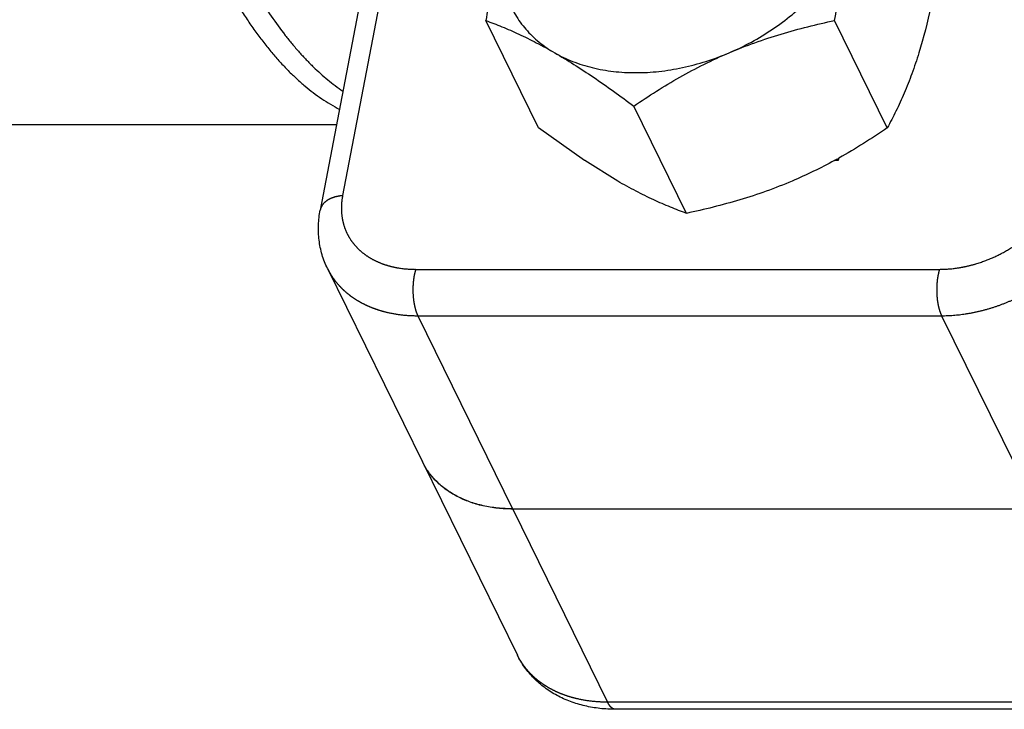
# Model space of a CAD drawing. Units: inches. Extents: x 0 to 11, y 0 to 8.5.
# Drawn here: x 0.8 to 1, y 6.2 to 6.4 of the extents above; entities that cross this region are included whole.
import ezdxf

# ---------------------------------------------------------------- set-up
doc = ezdxf.new("R2010")
doc.units = ezdxf.units.IN
doc.header["$LTSCALE"] = 0.605
doc.header["$MEASUREMENT"] = 0
doc.linetypes.add('PHANTOM', pattern=[0.8, 0.45, -0.05, 0.1, -0.05, 0.1, -0.05])
doc.layers.get('0').update_dxf_attribs({"linetype": 'CONTINUOUS'})
doc.layers.add('02___PRT_ALL_AXES', color=7, linetype='CONTINUOUS')
doc.layers.add('DEFAULT_3', color=7, linetype='PHANTOM')

msp = doc.modelspace()

# ---------------------------------------------------------------- linework, layer by layer
at = {"color": 7, "linetype": 'Continuous'}
for p, q in [((0.912369825, 6.4372594939), (0.8915810552, 6.3281511761)), ((0.9351997273999999, 6.3445853273), (0.9246771717, 6.3660280413)), ((1.004854965, 6.3445853273), (0.9943324094, 6.3660280413)), ((0.9647427825, 6.3274844728), (0.9542202268000001, 6.348927186799999)), ((0.9443824145999999, 6.3380676096), (0.9351997273999999, 6.3445853273)), ((0.9951728943000001, 6.3385579912), (0.9950144740000001, 6.338045343099999)), ((0.9443561194, 6.338045343099999), (0.9443684106, 6.3380851175)), ((0.9444272048000001, 6.338045343099999), (0.9443561194, 6.338045343099999)), ((0.9444272048000001, 6.338045343099999), (0.9443784378, 6.3380783341)), ((0.9444309254000001, 6.338035333300001), (0.9443824145999999, 6.3380676096)), ((0.9510014656, 6.3339355515), (0.9444309254000001, 6.338035333300001)), ((0.9950144740000001, 6.338045343099999), (0.9942635739, 6.338045343099999)), ((0.8930372242, 6.3164424203), (0.9309539283, 6.2391763013)), ((0.9120048597, 6.2777927347), (0.9119871987, 6.277826460599999)), ((0.9120039661, 6.277792267200001), (0.9119872406999999, 6.2778264649)), ((0.9120039759999999, 6.277792272), (0.9119878920000001, 6.2778267834)), ((1.0346538061, 6.268365701), (0.9300168620999999, 6.2683657064)), ((0.9300347615000001, 6.268365701), (0.9300170181999999, 6.26836621)), ((0.9300179842, 6.2683998896), (1.0346370288, 6.2683998896)), ((1.0552014072, 6.2283196934), (0.9505823626000001, 6.2283196934))]:
    msp.add_line(p, q, dxfattribs=at)
msp.add_arc((0.9441488306, 6.4298441222), 0.1045998279, 298.6320422225, 299.2047870018, dxfattribs=at)
for points, knots in [([(0.9289315247, 6.385228244299999), (0.9279951257, 6.382198056), (0.9268022090000001, 6.3774937645), (0.9255186693, 6.3710608637), (0.9249479268, 6.367720644299999), (0.9246771717, 6.3660280413)], [0, 0, 0, 0, 0.4834975317, 0.7386870062, 1, 1, 1, 1]), ([(0.9289315247, 6.385228244299999), (0.9285409353, 6.383964296499999), (0.9279444620999999, 6.381429503500001), (0.9276453986, 6.3776045636), (0.9279695483, 6.3739024284), (0.9289150945, 6.3703906433), (0.9304668237999999, 6.367134247), (0.9325962464, 6.364193857899999), (0.9352613744, 6.3616230262), (0.937324334, 6.3602103088), (0.9384184886, 6.359576962699999)], [0, 0, 0, 0, 0.1336815706, 0.2620383941, 0.3861170147, 0.5073788959000001, 0.62758449, 0.7486122073, 0.8722483725, 1, 1, 1, 1]), ([(0.9732461074, 6.359576962699999), (0.9747627109, 6.360223529700001), (0.9777313006, 6.361658519600001), (0.9819414412, 6.3642083913), (0.9858438812, 6.3671155566), (0.9893721034999999, 6.370330961100001), (0.9924664739, 6.373800727000001), (0.9950744456999999, 6.3774672831), (0.997150946, 6.381268590099999), (0.9981789002, 6.383908401699999), (0.9985867624, 6.385228244299999)], [0, 0, 0, 0, 0.1331918372, 0.2659069523, 0.3970762734, 0.5257002688, 0.6508984711, 0.7719605201999999, 0.8883986267, 1, 1, 1, 1]), ([(0.9943324094, 6.3660280413), (0.9946031645000001, 6.367720644299999), (0.9951739069, 6.3710608636), (0.9964574468, 6.3774937644), (0.9976503634, 6.3821980559), (0.9985867624, 6.385228244299999)], [0, 0, 0, 0, 0.2613129873, 0.5165024539, 1, 1, 1, 1]), ([(1.0154240925, 6.3787870362), (1.015153343, 6.3770944682), (1.0145824018, 6.3737542967), (1.0132991484, 6.3673213424), (1.0121061417, 6.3626170322), (1.0111697394, 6.359586833200001)], [0, 0, 0, 0, 0.2613076448, 0.5165006632, 1, 1, 1, 1]), ([(0.9246771717, 6.3660280413), (0.9257529234999999, 6.3656401592), (0.9279589540000001, 6.3647920083), (0.9313217686, 6.3633227319), (0.9348403595999999, 6.3615846799), (0.9372084827, 6.3602773687), (0.9384184886, 6.359576962699999)], [0, 0, 0, 0, 0.2257023399, 0.4663115761, 0.7240559290999999, 1, 1, 1, 1]), ([(0.9732461074, 6.359576962699999), (0.974944487, 6.360301025499999), (0.9783840084000001, 6.3616487066), (0.9836413742, 6.363375015), (0.9889628853, 6.364831440800001), (0.9925412473999999, 6.365650470599999), (0.9943324094, 6.3660280413)], [0, 0, 0, 0, 0.2508007384, 0.5014793083, 0.7513398456999999, 1, 1, 1, 1]), ([(0.9384184886, 6.359576962699999), (0.9397058072, 6.3588318045), (0.9423151355, 6.357245527100001), (0.946226474, 6.3546735093), (0.9502154705, 6.3518828072), (0.9528784486, 6.349929294400001), (0.9542202268000001, 6.348927186799999)], [0, 0, 0, 0, 0.2340502212, 0.480354951, 0.7364840545, 1, 1, 1, 1]), ([(0.9384184886, 6.359576962699999), (0.9395573343000001, 6.3589177473), (0.9419947040000001, 6.357752560700001), (0.945940643, 6.3565149351), (0.9501861578, 6.355768415), (0.9546584515000001, 6.3555244268), (0.9592826323, 6.3557856225), (0.9639810186, 6.356546943500001), (0.9686740419, 6.3577948563), (0.9717364886, 6.3589333734), (0.9732461074, 6.359576962699999)], [0, 0, 0, 0, 0.1095861622, 0.2240044039, 0.3434135272, 0.467633544, 0.5961943608, 0.7283895841, 0.8633307186, 1, 1, 1, 1]), ([(0.9542202268000001, 6.348927186799999), (0.9557008140000001, 6.349945168200001), (0.9587128217, 6.351937259), (0.9633776584999999, 6.3547378477), (0.9682192731, 6.3573160473), (0.9715529876000001, 6.3588551422), (0.9732461074, 6.359576962699999)], [0, 0, 0, 0, 0.2468282073, 0.4959287467, 0.7471571731000001, 1, 1, 1, 1]), ([(1.0111697394, 6.359586833200001), (1.0107345229, 6.358178472100001), (1.0098221518, 6.355458867699999), (1.0082838097, 6.351566021), (1.0066362471, 6.34796291), (1.0054547671, 6.345682521900001), (1.004854965, 6.3445853273)], [0, 0, 0, 0, 0.2712533067, 0.5275910112, 0.7698990762000001, 1, 1, 1, 1]), ([(1.004854965, 6.3445853273), (1.0032961126, 6.3435135344), (1.0001220846, 6.341418726100001), (0.9968537562, 6.3394728498), (0.9951864954, 6.338540887000001)], [0, 0, 0, 0, 0.497593968, 1, 1, 1, 1]), ([(0.9942712677, 6.3380352703), (0.9929014664, 6.3372874864), (0.9901203127, 6.3358503049), (0.9872720562, 6.3345507274), (0.9858290843999999, 6.3339355515)], [0, 0, 0, 0, 0.4987197647, 1, 1, 1, 1]), ([(0.9647427825, 6.3274844728), (0.9636670099, 6.3278723624), (0.9614610134, 6.3287205875), (0.9580981965, 6.3301897588), (0.9545795726999999, 6.3319277052), (0.9522115037000001, 6.333235126799999), (0.9510014656, 6.3339355515)], [0, 0, 0, 0, 0.2257066522, 0.46631055, 0.7240486242, 1, 1, 1, 1]), ([(0.9858290843999999, 6.3339355515), (0.9841307045000001, 6.3332114885), (0.9806911037999999, 6.3318640063), (0.9754338056999999, 6.330137509), (0.9701123247, 6.3286809592), (0.9665339407, 6.3278620428), (0.9647427825, 6.3274844728)], [0, 0, 0, 0, 0.2508008485, 0.5014797109, 0.7513403143, 1, 1, 1, 1]), ([(0.8930372242, 6.3164424203), (0.8928190026999999, 6.3168871091), (0.8924200293000001, 6.3177959345), (0.8919390608, 6.3192056252), (0.8915775953, 6.320653407999999), (0.8913367707, 6.3221301187), (0.8912164781, 6.323627005900001), (0.8912156046999999, 6.3251357662), (0.8913321598, 6.3266485736), (0.8914858721, 6.3276516149), (0.8915810552, 6.3281511761)], [0, 0, 0, 0, 0.1237887822, 0.2476867925, 0.3718046986, 0.4962600818, 0.6211761022, 0.7466823367000001, 0.8729122272, 1, 1, 1, 1]), ([(0.9300168620999999, 6.2683657064), (0.9290079003, 6.268366313400001), (0.9270244447, 6.2684681772), (0.9245964524, 6.2688647158), (0.9227472729999999, 6.2693414026), (0.9214248903, 6.2697715637), (0.9201587397, 6.270276215599999), (0.9189534718000001, 6.2708535521), (0.9178135722, 6.2715014876), (0.9167432865, 6.2722176762), (0.9157466215000001, 6.2729995122), (0.9148273231, 6.273844138099999), (0.9139888665000001, 6.2747484374), (0.913234416, 6.2757090874), (0.9125668859, 6.2767224049), (0.9121811626999999, 6.277431179600001), (0.9120039661, 6.277792267200001)], [0, 0, 0, 0, 0.1412975022, 0.2775386383, 0.3437176525, 0.4085794484, 0.4721458018, 0.5344596664, 0.5955856558, 0.6556102696, 0.7146415422, 0.7728080601999999, 0.8302572491, 0.8871528768000001, 0.9436717938, 1, 1, 1, 1]), ([(0.9300179842, 6.2683998896), (0.9290100549, 6.2683998896), (0.9270285037, 6.268500303500001), (0.9246025445, 6.2688943299), (0.9227545708, 6.2693686402), (0.9214328458, 6.269796877), (0.9201671222, 6.270299451000001), (0.9189620373, 6.2708745679), (0.9178220645, 6.271520155), (0.9167514388, 6.2722338811), (0.9157541575, 6.273013156), (0.9148339591, 6.273855139), (0.9139943129000001, 6.274756731599999), (0.9132383792000001, 6.2757146297), (0.9125690709000001, 6.276725170700001), (0.9121819443000001, 6.277432125800001), (0.9120040007, 6.2777923117)], [0, 0, 0, 0, 0.1412856352, 0.2775252728, 0.3437068315, 0.4085730106, 0.4721451418, 0.5344656373, 0.5955984728, 0.6556294235, 0.7146657264, 0.7728351212000001, 0.8302841628000001, 0.8871757589, 0.9436859473, 1, 1, 1, 1]), ([(0.9505823626000001, 6.2283196934), (0.9495410631, 6.2283196934), (0.9474772270999999, 6.228429864400001), (0.9449420271, 6.228860285800001), (0.942987083, 6.2293819815), (0.9415684487999999, 6.229859113), (0.9401962429, 6.2304237925), (0.9388761747, 6.231075559700001), (0.9376142516, 6.2318134951), (0.9364166892, 6.2326361062), (0.9352898762999999, 6.2335412082), (0.9342402709000001, 6.234525809400001), (0.933274259, 6.235586019299999), (0.9323979528, 6.2367170538), (0.9316170709999999, 6.2379130779), (0.9311632361, 6.2387497767), (0.9309539283, 6.2391763013)], [0, 0, 0, 0, 0.1320979959, 0.2615781346, 0.3253998781, 0.3886308999, 0.4513138761, 0.5134992611, 0.5752427552, 0.6366036568, 0.6976419449, 0.7584173851, 0.8189873056999999, 0.8794067584, 0.939727654, 1, 1, 1, 1])]:
    msp.add_open_spline(points, degree=3, knots=knots, dxfattribs=at)
at = {"layer": '02___PRT_ALL_AXES', "color": 7, "linetype": 'Continuous'}
msp.add_line((0.7509872404000001, 6.345266313), (0.894842059, 6.345266313), dxfattribs=at)
at = {"layer": 'DEFAULT_3', "color": 7, "linetype": 'PHANTOM'}
for p, q in [((0.9171411745, 6.4417079598), (0.8960511453, 6.3310185046)), ((0.9106523822, 6.316288438200001), (1.0152714269, 6.316288438200001)), ((0.9110680207999999, 6.3070158548), (0.9300179842, 6.2683998896)), ((0.9110680207999999, 6.3070158548), (1.0156870655, 6.3070158548)), ((1.0156870655, 6.3070158548), (1.0346370288, 6.2683998896)), ((0.9300347615000001, 6.268365701), (0.9489847248000001, 6.2297497358)), ((1.0536037695, 6.2297497358), (0.9489847248000001, 6.2297497358))]:
    msp.add_line(p, q, dxfattribs=at)
for points, knots in [([(0.8742175054000001, 6.380062099600001), (0.8757545245999999, 6.3769299836), (0.8789216283, 6.3710757377), (0.8834801543999999, 6.3643558485), (0.8873039328, 6.359739612999999), (0.8910058055, 6.3558577398), (0.8940250055, 6.3533376989), (0.8961224556, 6.351922547899999)], [0, 0, 0, 0, 0.2905408268, 0.553455985, 0.6746741027, 0.7892963876000001, 1, 1, 1, 1]), ([(0.8698191612999999, 6.3787829316), (0.8707256405, 6.3769357213), (0.8725754778, 6.3733790503), (0.8755459097, 6.3683405207), (0.8786283762999999, 6.363759400399999), (0.8818115461, 6.3596531903), (0.8850866867, 6.3560341407), (0.8894212809, 6.352005489600001), (0.8929875904000001, 6.3495347508), (0.895451861, 6.3482694472)], [0, 0, 0, 0, 0.1525249787, 0.2970214478, 0.4333434007, 0.5615390423, 0.6818482613, 0.7946610261, 1, 1, 1, 1]), ([(0.8960511453, 6.3310185046), (0.8957620477, 6.3309943675), (0.8951997298000001, 6.3309204042), (0.8943954541, 6.3307264912), (0.8936641165000001, 6.330455599900001), (0.8930202115000001, 6.330112529), (0.8924767429000001, 6.3297033958), (0.8921116334999999, 6.3293067686), (0.891885319, 6.3289661497), (0.8917495225, 6.3287036601), (0.8916460684, 6.3284319075), (0.8915989587, 6.328245129400001), (0.8915810566, 6.3281511758)], [0, 0, 0, 0, 0.1532158202, 0.298945057, 0.43607379, 0.5640256511999999, 0.6829225409, 0.7937361718000001, 0.8467492240000001, 0.8985404842, 0.9494864289, 1, 1, 1, 1]), ([(0.8960511453, 6.3310185046), (0.8959574665000001, 6.330526838300001), (0.8958228420000001, 6.329545959600001), (0.8957863985, 6.3280792051), (0.8959189034999999, 6.326650073400001), (0.8962196128000001, 6.3252711389), (0.8966861581000001, 6.3239544465), (0.8973145748, 6.3227116322), (0.8980993095, 6.3215536366), (0.8990333295, 6.320490534299999), (0.9001082819, 6.3195313951), (0.9013146539, 6.318684216399999), (0.9026419501999999, 6.317955916900001), (0.9040787208, 6.3173523591), (0.9056129734, 6.3168783176), (0.9078002948, 6.316417747000001), (0.9095043656, 6.316288438200001), (0.9106523822, 6.316288438200001)], [0, 0, 0, 0, 0.062463117, 0.1232762658, 0.1827224628, 0.2411492592, 0.298958732, 0.3565866807, 0.4144791024, 0.4730671795, 0.532744171, 0.5938468153, 0.6566427685, 0.7213240972, 0.7880059105, 0.8567290807, 1, 1, 1, 1]), ([(1.0152714269, 6.316288438200001), (1.0164760776, 6.316288438200001), (1.0183037199, 6.316433962200001), (1.0207157683, 6.3168873876), (1.023157114, 6.317524572999999), (1.0261452944, 6.3186400773), (1.0295211869, 6.320437059600001), (1.0325931613, 6.3226395775), (1.0348384639, 6.3247751789), (1.0363862961, 6.3266211562), (1.0377202035, 6.3284903279), (1.0385376894, 6.3299920011), (1.0389765334, 6.3310185046)], [0, 0, 0, 0, 0.1230540236, 0.186373408, 0.2505770184, 0.3805969368, 0.5111427443, 0.64012004, 0.7655727331000001, 0.8264943323999999, 0.8859632512000001, 1, 1, 1, 1]), ([(1.0156870655, 6.3070158548), (1.0172721332, 6.3070158548), (1.0196769607, 6.3072073385), (1.0228506135, 6.3078039342), (1.0252503436, 6.3084302399), (1.0276253594, 6.3092257239), (1.0307323122, 6.310502769299999), (1.0337063212, 6.3120857491), (1.0364879559, 6.3139454016), (1.0390849791, 6.3159491903), (1.0414332693, 6.318182714700001), (1.0434697696, 6.3206115186), (1.0452249415, 6.3230709805), (1.0463005684, 6.325046857799999), (1.0468779951, 6.326397521100001)], [0, 0, 0, 0, 0.1230359615, 0.186345916, 0.2505400886, 0.3153802314, 0.3806136548, 0.5111402114, 0.5759797818, 0.6401731027, 0.7656072773, 0.826519927, 0.8859799926999999, 1, 1, 1, 1]), ([(0.8930372255, 6.316442421000001), (0.8932145509, 6.3160810709), (0.8936005779999999, 6.3153717896), (0.8942686917, 6.314357788500001), (0.8950238486, 6.3133965372), (0.8958631271999999, 6.312491726599999), (0.8967833555, 6.3116466861), (0.8977810497, 6.310864538200001), (0.8988524545000001, 6.310148145399999), (0.8999935532, 6.309500118), (0.9012000895000001, 6.3089228054), (0.9024675667000001, 6.3084182962), (0.9037913223999999, 6.3079883986), (0.9056424043000001, 6.3075122284), (0.908072817, 6.307116654), (0.9100581382999999, 6.3070158548), (0.9110680207999999, 6.3070158548)], [0, 0, 0, 0, 0.0563221292, 0.1128352243, 0.169725527, 0.2271701051, 0.2853329086, 0.3443615026, 0.4043845676, 0.4655101829, 0.5278248455, 0.5913931207, 0.6562578719, 0.7224407454, 0.8586915835, 1, 1, 1, 1]), ([(0.9106523822, 6.316288438200001), (0.9105985872, 6.3161143575), (0.9104985823, 6.315753904299999), (0.9103284103, 6.3149927714), (0.9101754842, 6.3139799852), (0.9100876411, 6.3127194072), (0.9100957226, 6.3114386013), (0.9101830405, 6.310382505800001), (0.9103020875, 6.309566508400001), (0.9104129002, 6.3089867785), (0.9105451734000001, 6.3084376981), (0.9106976456999999, 6.307924470700001), (0.9108688337999999, 6.3074519985), (0.9109994079000001, 6.3071556733), (0.9110680207999999, 6.3070158548)], [0, 0, 0, 0, 0.0578137059, 0.1186236852, 0.2473929162, 0.3823664161, 0.5191959517, 0.6534276222, 0.7182256448000001, 0.780787068, 0.8406412048, 0.8973622578, 0.9505811276999999, 1, 1, 1, 1]), ([(1.0152714269, 6.316288438200001), (1.0152176319, 6.3161143575), (1.015117627, 6.315753904299999), (1.0149474549, 6.3149927714), (1.0147945288, 6.3139799852), (1.0147066857, 6.3127194072), (1.0147147672, 6.3114386013), (1.0148020852, 6.310382505800001), (1.0149211322, 6.309566508400001), (1.0150319449, 6.3089867785), (1.0151642181, 6.3084376981), (1.0153166903, 6.307924470700001), (1.0154878784, 6.3074519985), (1.0156184525, 6.3071556733), (1.0156870655, 6.3070158548)], [0, 0, 0, 0, 0.0578137059, 0.1186236852, 0.2473929162, 0.3823664161, 0.5191959517, 0.6534276222, 0.7182256448000001, 0.780787068, 0.8406412048, 0.8973622578, 0.9505811276999999, 1, 1, 1, 1]), ([(0.9489847248000001, 6.2297497358), (0.9479748423000001, 6.2297497358), (0.9459895209999999, 6.2298505349), (0.9435591083, 6.230246109299999), (0.9417080265000001, 6.2307222795), (0.9403842707, 6.2311521772), (0.9391167936, 6.2316566864), (0.9379102572, 6.232233999), (0.9367691585, 6.2328820263), (0.9356977538, 6.2335984191), (0.9347000595, 6.234380567100001), (0.9337798312000001, 6.2352256075), (0.9329405526000001, 6.236130418099999), (0.9321853956999999, 6.237091669400001), (0.9315172821, 6.2381056705), (0.9311312548999999, 6.238814951799999), (0.9309539295, 6.239176301900001)], [0, 0, 0, 0, 0.1413084165, 0.2775592546, 0.3437421281, 0.4086068793, 0.4721751545, 0.5344898171, 0.5956154324, 0.6556384974, 0.7146670914, 0.7728298949, 0.830274473, 0.8871647757, 0.9436778708, 1, 1, 1, 1]), ([(0.9505823626000001, 6.2283196939), (0.950510196, 6.2283196952), (0.9503626678, 6.228335887), (0.9501456884, 6.228407687200001), (0.9499330585, 6.2285257259), (0.949726161, 6.2286884711), (0.9495259965999999, 6.2288944726), (0.9493336204, 6.2291422433), (0.9491501737000001, 6.2294300938), (0.9490389309, 6.229639275499999), (0.9489847248000001, 6.2297497358)], [0, 0, 0, 0, 0.0961799938, 0.1960148288, 0.3026905609, 0.4186602555, 0.5456138447, 0.6845663275, 0.8360134166, 1, 1, 1, 1])]:
    msp.add_open_spline(points, degree=3, knots=knots, dxfattribs=at)

doc.saveas('drawing.dxf')
